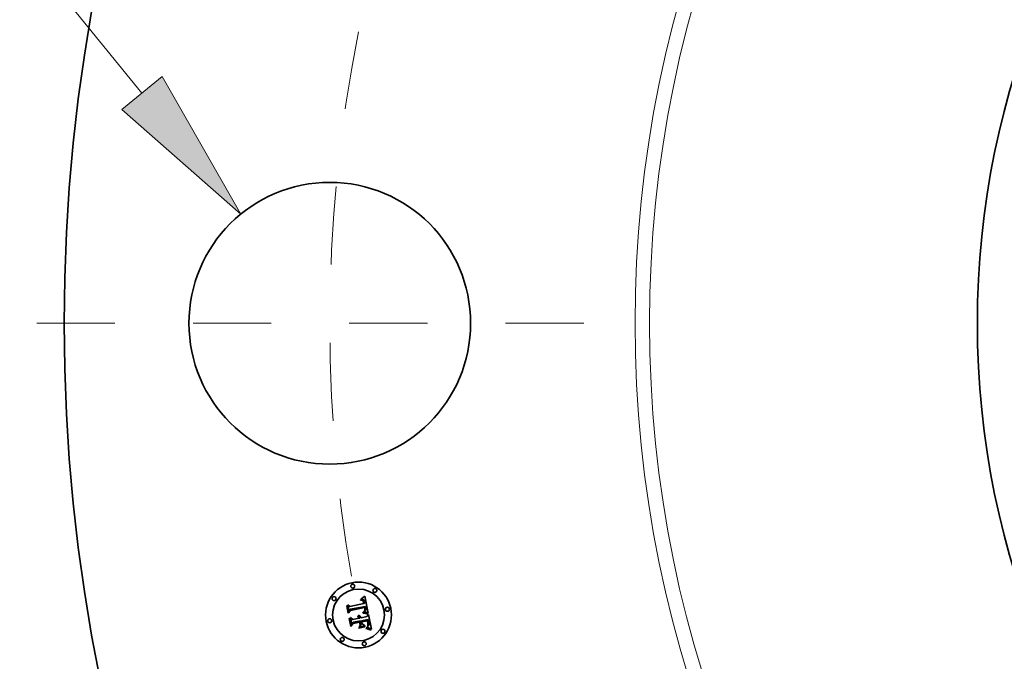
# Model space of a CAD drawing. Extents: x 0 to 10.8, y 0 to 8.3.
# Drawn here: x 1.2 to 2.4, y 5.4 to 6.2 of the extents above; entities that cross this region are included whole.
import ezdxf
from ezdxf.enums import TextEntityAlignment as Align

# ---------------------------------------------------------------- set-up
doc = ezdxf.new("R2010")
doc.units = 0
doc.header["$MEASUREMENT"] = 0
doc.linetypes.add('DASHDOT', pattern=[18.5, 12, -3, 0.5, -3])
doc.layers.get('0').update_dxf_attribs({"lineweight": 13})
doc.styles.get("Standard").update_dxf_attribs({"font": 'isocp.shx'})

# ---------------------------------------------------------------- blocks, each defined once
blk = doc.blocks.new('BLOCK9')
at = {"color": 7, "lineweight": 13, "ltscale": 0.03937}
for p, q in [((-13.5899, 2.8658), (-14.8585, 2.8658)), ((-12.6645, 1.7323), (-13.5899, 2.8658))]:
    blk.add_line(p, q, dxfattribs=at)
blk.add_lwpolyline([(-12.8163, 1.6083), (-11.9204, 0.8211), (-12.5126, 1.8564)], close=True, dxfattribs=at)
blk.add_solid([(-12.8163, 1.6083), (-11.9204, 0.8211), (-12.8163, 1.6083), (-12.5126, 1.8564)], dxfattribs=at)
for s, height, p, p2 in [('%%c', 0.57897, (-18.3851, 2.5763), (-17.8061, 2.5763)), ('2.12', 0.57897, (-17.2179, 2.5763), (-15.7537, 2.5763)), ('"', 0.579, (-15.7537, 2.5763), (-15.3291, 2.5763))]:
    blk.add_text(s, height=height, dxfattribs=at).set_placement(p, p2, align=Align.FIT)
blk = doc.blocks.new('BLOCK11')
at = {"color": 7, "linetype": 'DASHDOT', "lineweight": 13, "ltscale": 0.03937}
blk.add_line((-13.456, 0), (-9.044, 0), dxfattribs=at)
blk.add_arc((0, 0), 11.25, 168.76494, 191.23506, dxfattribs=at)

msp = doc.modelspace()

# ---------------------------------------------------------------- linework, layer by layer
at = {"color": 7, "lineweight": 35, "ltscale": 1.04974e-05}
msp.add_line((1.6098, 5.4453), (1.6102, 5.4454), dxfattribs=at)
at = {"color": 7, "lineweight": 35, "ltscale": 1.19531e-05}
msp.add_line((1.6099, 5.4449), (1.6098, 5.4453), dxfattribs=at)
at = {"color": 7, "lineweight": 35, "ltscale": 9.14143e-06}
msp.add_line((1.6102, 5.4449), (1.6099, 5.4449), dxfattribs=at)
at = {"color": 7, "lineweight": 35, "ltscale": 1.61517e-05}
msp.add_line((1.6102, 5.4464), (1.6106, 5.4468), dxfattribs=at)
at = {"color": 7, "lineweight": 35, "ltscale": 1.11838e-05}
msp.add_line((1.6106, 5.4464), (1.6102, 5.4464), dxfattribs=at)
at = {"color": 7, "lineweight": 35, "ltscale": 9.8992e-06}
msp.add_line((1.6102, 5.4454), (1.6106, 5.4454), dxfattribs=at)
at = {"color": 7, "lineweight": 35, "ltscale": 8.61712e-06}
msp.add_line((1.6106, 5.4449), (1.6102, 5.4449), dxfattribs=at)
at = {"color": 7, "lineweight": 35, "ltscale": 1.39979e-05}
msp.add_line((1.6106, 5.4468), (1.6111, 5.4471), dxfattribs=at)
at = {"color": 7, "lineweight": 35, "ltscale": 1.05681e-05}
msp.add_line((1.611, 5.4465), (1.6106, 5.4464), dxfattribs=at)
at = {"color": 7, "lineweight": 35, "ltscale": 9.31833e-06}
msp.add_line((1.6106, 5.4454), (1.611, 5.4454), dxfattribs=at)
at = {"color": 7, "lineweight": 35, "ltscale": 8.11167e-06}
msp.add_line((1.6109, 5.4449), (1.6106, 5.4449), dxfattribs=at)
at = {"color": 7, "lineweight": 35, "ltscale": 7.63039e-06}
msp.add_line((1.6112, 5.4449), (1.6109, 5.4449), dxfattribs=at)
at = {"color": 7, "lineweight": 35, "ltscale": 9.97353e-06}
msp.add_line((1.6114, 5.4465), (1.611, 5.4465), dxfattribs=at)
at = {"color": 7, "lineweight": 35, "ltscale": 8.76615e-06}
msp.add_line((1.611, 5.4454), (1.6113, 5.4454), dxfattribs=at)
at = {"color": 7, "lineweight": 35, "ltscale": 1.44229e-05}
msp.add_line((1.6111, 5.4471), (1.6116, 5.4474), dxfattribs=at)
at = {"color": 7, "lineweight": 35, "ltscale": 7.18115e-06}
msp.add_line((1.6115, 5.4449), (1.6112, 5.4449), dxfattribs=at)
at = {"color": 7, "lineweight": 35, "ltscale": 8.24323e-06}
msp.add_line((1.6113, 5.4454), (1.6116, 5.4453), dxfattribs=at)
at = {"color": 7, "lineweight": 35, "ltscale": 9.41971e-06}
msp.add_line((1.6118, 5.4464), (1.6114, 5.4465), dxfattribs=at)
at = {"color": 7, "lineweight": 35, "ltscale": 1.31283e-05}
msp.add_line((1.612, 5.4447), (1.6115, 5.4449), dxfattribs=at)
at = {"color": 7, "lineweight": 35, "ltscale": 1.48498e-05}
msp.add_line((1.6116, 5.4474), (1.6121, 5.4478), dxfattribs=at)
at = {"color": 7, "lineweight": 35, "ltscale": 7.75204e-06}
msp.add_line((1.6116, 5.4453), (1.6119, 5.4453), dxfattribs=at)
at = {"color": 7, "lineweight": 35, "ltscale": 8.8998e-06}
msp.add_line((1.6122, 5.4464), (1.6118, 5.4464), dxfattribs=at)
at = {"color": 7, "lineweight": 35, "ltscale": 7.30443e-06}
msp.add_line((1.6119, 5.4453), (1.6122, 5.4452), dxfattribs=at)
at = {"color": 7, "lineweight": 35, "ltscale": 1.17929e-05}
msp.add_line((1.6124, 5.4446), (1.612, 5.4447), dxfattribs=at)
at = {"color": 7, "lineweight": 35, "ltscale": 1.52848e-05}
msp.add_line((1.6121, 5.4478), (1.6126, 5.4481), dxfattribs=at)
at = {"color": 7, "lineweight": 35, "ltscale": 8.42516e-06}
msp.add_line((1.6125, 5.4463), (1.6122, 5.4464), dxfattribs=at)
at = {"color": 7, "lineweight": 35, "ltscale": 6.91629e-06}
msp.add_line((1.6122, 5.4452), (1.6125, 5.4451), dxfattribs=at)
at = {"color": 7, "lineweight": 35, "ltscale": 1.10739e-05}
msp.add_line((1.6128, 5.4443), (1.6124, 5.4446), dxfattribs=at)
at = {"color": 7, "lineweight": 35, "ltscale": 8.01698e-06}
msp.add_line((1.6128, 5.4463), (1.6125, 5.4463), dxfattribs=at)
at = {"color": 7, "lineweight": 35, "ltscale": 6.57704e-06}
msp.add_line((1.6125, 5.4451), (1.6127, 5.445), dxfattribs=at)
at = {"color": 7, "lineweight": 35, "ltscale": 1.57252e-05}
msp.add_line((1.6126, 5.4481), (1.6131, 5.4485), dxfattribs=at)
at = {"color": 7, "lineweight": 35, "ltscale": 1.25942e-05}
msp.add_line((1.6127, 5.445), (1.6131, 5.4447), dxfattribs=at)
at = {"color": 7, "lineweight": 35, "ltscale": 7.65894e-06}
msp.add_line((1.6131, 5.4462), (1.6128, 5.4463), dxfattribs=at)
at = {"color": 7, "lineweight": 35, "ltscale": 1.18029e-05}
msp.add_line((1.6131, 5.4439), (1.6128, 5.4443), dxfattribs=at)
at = {"color": 7, "lineweight": 35, "ltscale": 1.61764e-05}
msp.add_line((1.6131, 5.4485), (1.6136, 5.4488), dxfattribs=at)
at = {"color": 7, "lineweight": 35, "ltscale": 7.38604e-06}
msp.add_line((1.6134, 5.446), (1.6131, 5.4462), dxfattribs=at)
at = {"color": 7, "lineweight": 35, "ltscale": 6.51554e-06}
msp.add_line((1.6131, 5.4447), (1.6133, 5.4445), dxfattribs=at)
at = {"color": 7, "lineweight": 35, "ltscale": 6.38446e-06}
msp.add_line((1.6132, 5.4437), (1.6131, 5.4439), dxfattribs=at)
at = {"color": 7, "lineweight": 35, "ltscale": 6.78043e-06}
msp.add_line((1.6134, 5.4435), (1.6132, 5.4437), dxfattribs=at)
at = {"color": 7, "lineweight": 35, "ltscale": 6.82099e-06}
msp.add_line((1.6133, 5.4445), (1.6135, 5.4443), dxfattribs=at)
at = {"color": 7, "lineweight": 35, "ltscale": 7.19083e-06}
msp.add_line((1.6136, 5.4459), (1.6134, 5.446), dxfattribs=at)
at = {"color": 7, "lineweight": 35, "ltscale": 7.20395e-06}
msp.add_line((1.6135, 5.4432), (1.6134, 5.4435), dxfattribs=at)
at = {"color": 7, "lineweight": 35, "ltscale": 7.1709e-06}
msp.add_line((1.6135, 5.4443), (1.6136, 5.444), dxfattribs=at)
at = {"color": 7, "lineweight": 35, "ltscale": 1.66262e-05}
msp.add_line((1.6136, 5.4488), (1.6142, 5.4492), dxfattribs=at)
at = {"color": 7, "lineweight": 35, "ltscale": 7.21485e-06}
msp.add_line((1.6138, 5.4457), (1.6136, 5.4459), dxfattribs=at)
at = {"color": 7, "lineweight": 35, "ltscale": 7.58236e-06}
msp.add_line((1.6136, 5.444), (1.6138, 5.4438), dxfattribs=at)
at = {"color": 7, "lineweight": 35, "ltscale": 7.46156e-06}
msp.add_line((1.614, 5.4455), (1.6138, 5.4457), dxfattribs=at)
at = {"color": 7, "lineweight": 35, "ltscale": 8.04483e-06}
msp.add_line((1.6138, 5.4438), (1.6139, 5.4435), dxfattribs=at)
at = {"color": 7, "lineweight": 35, "ltscale": 8.53771e-06}
msp.add_line((1.6139, 5.4435), (1.614, 5.4432), dxfattribs=at)
at = {"color": 7, "lineweight": 35, "ltscale": 7.79042e-06}
msp.add_line((1.6142, 5.4452), (1.614, 5.4455), dxfattribs=at)
at = {"color": 7, "lineweight": 35, "ltscale": 1.70774e-05}
msp.add_line((1.6142, 5.4492), (1.6147, 5.4497), dxfattribs=at)
at = {"color": 7, "lineweight": 35, "ltscale": 8.17962e-06}
msp.add_line((1.6144, 5.445), (1.6142, 5.4452), dxfattribs=at)
at = {"color": 7, "lineweight": 35, "ltscale": 8.63668e-06}
msp.add_line((1.6146, 5.4447), (1.6144, 5.445), dxfattribs=at)
at = {"color": 7, "lineweight": 35, "ltscale": 9.14107e-06}
msp.add_line((1.6147, 5.4443), (1.6146, 5.4447), dxfattribs=at)
at = {"color": 7, "lineweight": 35, "ltscale": 1.75296e-05}
msp.add_line((1.6147, 5.4497), (1.6153, 5.4501), dxfattribs=at)
at = {"color": 7, "lineweight": 35, "ltscale": 9.69803e-06}
msp.add_line((1.6149, 5.444), (1.6147, 5.4443), dxfattribs=at)
at = {"color": 7, "lineweight": 35, "ltscale": 1.02717e-05}
msp.add_line((1.615, 5.4436), (1.6149, 5.444), dxfattribs=at)
at = {"color": 7, "lineweight": 35, "ltscale": 1.08932e-05}
msp.add_line((1.6151, 5.4432), (1.615, 5.4436), dxfattribs=at)
at = {"color": 7, "lineweight": 35, "ltscale": 0.000550717}
msp.add_line((1.6153, 5.4501), (1.6197, 5.4285), dxfattribs=at)
at = {"color": 7, "lineweight": 35, "ltscale": 1.63069e-05}
msp.add_line((1.5923, 5.4377), (1.5927, 5.4382), dxfattribs=at)
at = {"color": 7, "lineweight": 35, "ltscale": 0.000234893}
msp.add_line((1.5941, 5.4285), (1.5923, 5.4377), dxfattribs=at)
at = {"color": 7, "lineweight": 35, "ltscale": 0.000220186}
msp.add_line((1.5927, 5.4382), (1.5944, 5.4296), dxfattribs=at)
at = {"color": 7, "lineweight": 35, "ltscale": 0.000210069}
msp.add_line((1.5952, 5.431), (1.5936, 5.4392), dxfattribs=at)
at = {"color": 7, "lineweight": 35, "ltscale": 8.38674e-05}
msp.add_line((1.5936, 5.4392), (1.5962, 5.4371), dxfattribs=at)
at = {"color": 7, "lineweight": 35, "ltscale": 0.000113183}
msp.add_line((1.597, 5.432), (1.5941, 5.4285), dxfattribs=at)
at = {"color": 7, "lineweight": 35, "ltscale": 9.34935e-05}
msp.add_line((1.5944, 5.4296), (1.5967, 5.4325), dxfattribs=at)
at = {"color": 7, "lineweight": 35, "ltscale": 7.38416e-05}
msp.add_line((1.5967, 5.4335), (1.5952, 5.431), dxfattribs=at)
at = {"color": 7, "lineweight": 35, "ltscale": 0.000457374}
msp.add_line((1.5962, 5.4371), (1.6141, 5.4407), dxfattribs=at)
at = {"color": 7, "lineweight": 35, "ltscale": 0.00049832}
msp.add_line((1.6163, 5.4371), (1.5967, 5.4335), dxfattribs=at)
at = {"color": 7, "lineweight": 35, "ltscale": 0.000478986}
msp.add_line((1.5967, 5.4325), (1.6155, 5.4363), dxfattribs=at)
at = {"color": 7, "lineweight": 35, "ltscale": 0.000462245}
msp.add_line((1.6151, 5.4356), (1.597, 5.432), dxfattribs=at)
at = {"color": 7, "lineweight": 35, "ltscale": 7.66658e-06}
msp.add_line((1.6136, 5.4429), (1.6135, 5.4432), dxfattribs=at)
at = {"color": 7, "lineweight": 35, "ltscale": 8.15591e-06}
msp.add_line((1.6137, 5.4426), (1.6136, 5.4429), dxfattribs=at)
at = {"color": 7, "lineweight": 35, "ltscale": 8.66864e-06}
msp.add_line((1.6138, 5.4423), (1.6137, 5.4426), dxfattribs=at)
at = {"color": 7, "lineweight": 35, "ltscale": 9.19474e-06}
msp.add_line((1.6139, 5.4419), (1.6138, 5.4423), dxfattribs=at)
at = {"color": 7, "lineweight": 35, "ltscale": 3.26369e-05}
msp.add_line((1.6141, 5.4407), (1.6139, 5.4419), dxfattribs=at)
at = {"color": 7, "lineweight": 35, "ltscale": 9.05716e-06}
msp.add_line((1.614, 5.4432), (1.6142, 5.4428), dxfattribs=at)
at = {"color": 7, "lineweight": 35, "ltscale": 9.61511e-06}
msp.add_line((1.6142, 5.4428), (1.6143, 5.4424), dxfattribs=at)
at = {"color": 7, "lineweight": 35, "ltscale": 1.0183e-05}
msp.add_line((1.6143, 5.4424), (1.6143, 5.442), dxfattribs=at)
at = {"color": 7, "lineweight": 35, "ltscale": 2.75821e-05}
msp.add_line((1.6143, 5.442), (1.6145, 5.441), dxfattribs=at)
at = {"color": 7, "lineweight": 35, "ltscale": 9.98219e-06}
msp.add_line((1.6143, 5.4306), (1.6147, 5.4308), dxfattribs=at)
at = {"color": 7, "lineweight": 35, "ltscale": 2.30833e-05}
msp.add_line((1.6145, 5.441), (1.6155, 5.4409), dxfattribs=at)
at = {"color": 7, "lineweight": 35, "ltscale": 9.4421e-06}
msp.add_line((1.6147, 5.4308), (1.615, 5.431), dxfattribs=at)
at = {"color": 7, "lineweight": 35, "ltscale": 8.41854e-06}
msp.add_line((1.615, 5.4314), (1.6152, 5.4317), dxfattribs=at)
at = {"color": 7, "lineweight": 35, "ltscale": 4.6047e-06}
msp.add_line((1.6152, 5.4315), (1.615, 5.4314), dxfattribs=at)
at = {"color": 7, "lineweight": 35, "ltscale": 8.92601e-06}
msp.add_line((1.615, 5.431), (1.6153, 5.4312), dxfattribs=at)
at = {"color": 7, "lineweight": 35, "ltscale": 1.15285e-05}
msp.add_line((1.6152, 5.4427), (1.6151, 5.4432), dxfattribs=at)
at = {"color": 7, "lineweight": 35, "ltscale": 6.78573e-06}
msp.add_line((1.6152, 5.4353), (1.6151, 5.4356), dxfattribs=at)
at = {"color": 7, "lineweight": 35, "ltscale": 8.54956e-06}
msp.add_line((1.6153, 5.4424), (1.6152, 5.4427), dxfattribs=at)
at = {"color": 7, "lineweight": 35, "ltscale": 6.60211e-06}
msp.add_line((1.6152, 5.4351), (1.6152, 5.4353), dxfattribs=at)
at = {"color": 7, "lineweight": 35, "ltscale": 6.42726e-06}
msp.add_line((1.6153, 5.4348), (1.6152, 5.4351), dxfattribs=at)
at = {"color": 7, "lineweight": 35, "ltscale": 8.40354e-06}
msp.add_line((1.6152, 5.4317), (1.6153, 5.4321), dxfattribs=at)
at = {"color": 7, "lineweight": 35, "ltscale": 8.72673e-06}
msp.add_line((1.6154, 5.4318), (1.6152, 5.4315), dxfattribs=at)
at = {"color": 7, "lineweight": 35, "ltscale": 8.74004e-06}
msp.add_line((1.6153, 5.442), (1.6153, 5.4424), dxfattribs=at)
at = {"color": 7, "lineweight": 35, "ltscale": 8.93585e-06}
msp.add_line((1.6154, 5.4417), (1.6153, 5.442), dxfattribs=at)
at = {"color": 7, "lineweight": 35, "ltscale": 9.34857e-06}
msp.add_line((1.6154, 5.4345), (1.6153, 5.4348), dxfattribs=at)
at = {"color": 7, "lineweight": 35, "ltscale": 8.46346e-06}
msp.add_line((1.6153, 5.4324), (1.6154, 5.4327), dxfattribs=at)
at = {"color": 7, "lineweight": 35, "ltscale": 8.41475e-06}
msp.add_line((1.6153, 5.4321), (1.6153, 5.4324), dxfattribs=at)
at = {"color": 7, "lineweight": 35, "ltscale": 8.42526e-06}
msp.add_line((1.6153, 5.4312), (1.6156, 5.4314), dxfattribs=at)
at = {"color": 7, "lineweight": 35, "ltscale": 9.13612e-06}
msp.add_line((1.6154, 5.4413), (1.6154, 5.4417), dxfattribs=at)
at = {"color": 7, "lineweight": 35, "ltscale": 9.33512e-06}
msp.add_line((1.6155, 5.4409), (1.6154, 5.4413), dxfattribs=at)
at = {"color": 7, "lineweight": 35, "ltscale": 9.14269e-06}
msp.add_line((1.6154, 5.4341), (1.6154, 5.4345), dxfattribs=at)
at = {"color": 7, "lineweight": 35, "ltscale": 8.94156e-06}
msp.add_line((1.6154, 5.4338), (1.6154, 5.4341), dxfattribs=at)
at = {"color": 7, "lineweight": 35, "ltscale": 8.77997e-06}
msp.add_line((1.6154, 5.4334), (1.6154, 5.4338), dxfattribs=at)
at = {"color": 7, "lineweight": 35, "ltscale": 8.64774e-06}
msp.add_line((1.6154, 5.4331), (1.6154, 5.4334), dxfattribs=at)
at = {"color": 7, "lineweight": 35, "ltscale": 8.5355e-06}
msp.add_line((1.6154, 5.4327), (1.6154, 5.4331), dxfattribs=at)
at = {"color": 7, "lineweight": 35, "ltscale": 8.23284e-06}
msp.add_line((1.6156, 5.432), (1.6154, 5.4318), dxfattribs=at)
at = {"color": 7, "lineweight": 35, "ltscale": 2.48285e-05}
msp.add_line((1.6155, 5.4363), (1.6157, 5.4353), dxfattribs=at)
at = {"color": 7, "lineweight": 35, "ltscale": 7.93301e-06}
msp.add_line((1.6158, 5.4323), (1.6156, 5.432), dxfattribs=at)
at = {"color": 7, "lineweight": 35, "ltscale": 7.96668e-06}
msp.add_line((1.6156, 5.4314), (1.6158, 5.4316), dxfattribs=at)
at = {"color": 7, "lineweight": 35, "ltscale": 8.65759e-06}
msp.add_line((1.6157, 5.4353), (1.6158, 5.435), dxfattribs=at)
at = {"color": 7, "lineweight": 35, "ltscale": 8.14359e-06}
msp.add_line((1.6158, 5.435), (1.6158, 5.4346), dxfattribs=at)
at = {"color": 7, "lineweight": 35, "ltscale": 7.62649e-06}
msp.add_line((1.6158, 5.4346), (1.6159, 5.4343), dxfattribs=at)
at = {"color": 7, "lineweight": 35, "ltscale": 7.84921e-06}
msp.add_line((1.6159, 5.4326), (1.6158, 5.4323), dxfattribs=at)
at = {"color": 7, "lineweight": 35, "ltscale": 7.52885e-06}
msp.add_line((1.6158, 5.4316), (1.616, 5.4318), dxfattribs=at)
at = {"color": 7, "lineweight": 35, "ltscale": 7.11278e-06}
msp.add_line((1.6159, 5.4343), (1.6159, 5.4341), dxfattribs=at)
at = {"color": 7, "lineweight": 35, "ltscale": 6.61678e-06}
msp.add_line((1.6159, 5.4341), (1.6159, 5.4338), dxfattribs=at)
at = {"color": 7, "lineweight": 35, "ltscale": 1.17276e-05}
msp.add_line((1.6159, 5.4338), (1.616, 5.4333), dxfattribs=at)
at = {"color": 7, "lineweight": 35, "ltscale": 8.15848e-06}
msp.add_line((1.616, 5.4329), (1.6159, 5.4326), dxfattribs=at)
at = {"color": 7, "lineweight": 35, "ltscale": 9.79388e-06}
msp.add_line((1.616, 5.4333), (1.616, 5.4329), dxfattribs=at)
at = {"color": 7, "lineweight": 35, "ltscale": 7.14064e-06}
msp.add_line((1.616, 5.4318), (1.6162, 5.432), dxfattribs=at)
at = {"color": 7, "lineweight": 35, "ltscale": 6.78667e-06}
msp.add_line((1.6162, 5.432), (1.6164, 5.4322), dxfattribs=at)
at = {"color": 7, "lineweight": 35, "ltscale": 8.30127e-06}
msp.add_line((1.6164, 5.4368), (1.6163, 5.4371), dxfattribs=at)
at = {"color": 7, "lineweight": 35, "ltscale": 8.29085e-06}
msp.add_line((1.6165, 5.4365), (1.6164, 5.4368), dxfattribs=at)
at = {"color": 7, "lineweight": 35, "ltscale": 6.49419e-06}
msp.add_line((1.6164, 5.4322), (1.6165, 5.4324), dxfattribs=at)
at = {"color": 7, "lineweight": 35, "ltscale": 8.28272e-06}
msp.add_line((1.6166, 5.4362), (1.6165, 5.4365), dxfattribs=at)
at = {"color": 7, "lineweight": 35, "ltscale": 6.44775e-06}
msp.add_line((1.6165, 5.4324), (1.6166, 5.4327), dxfattribs=at)
at = {"color": 7, "lineweight": 35, "ltscale": 8.27776e-06}
msp.add_line((1.6167, 5.4359), (1.6166, 5.4362), dxfattribs=at)
at = {"color": 7, "lineweight": 35, "ltscale": 6.65495e-06}
msp.add_line((1.6166, 5.4327), (1.6167, 5.4329), dxfattribs=at)
at = {"color": 7, "lineweight": 35, "ltscale": 8.2751e-06}
msp.add_line((1.6167, 5.4355), (1.6167, 5.4359), dxfattribs=at)
at = {"color": 7, "lineweight": 35, "ltscale": 9.85149e-06}
msp.add_line((1.6168, 5.4351), (1.6167, 5.4355), dxfattribs=at)
at = {"color": 7, "lineweight": 35, "ltscale": 6.9168e-06}
msp.add_line((1.6167, 5.4329), (1.6168, 5.4332), dxfattribs=at)
at = {"color": 7, "lineweight": 35, "ltscale": 9.35304e-06}
msp.add_line((1.6168, 5.4348), (1.6168, 5.4351), dxfattribs=at)
at = {"color": 7, "lineweight": 35, "ltscale": 8.87397e-06}
msp.add_line((1.6169, 5.4344), (1.6168, 5.4348), dxfattribs=at)
at = {"color": 7, "lineweight": 35, "ltscale": 7.58825e-06}
msp.add_line((1.6168, 5.4335), (1.6169, 5.4338), dxfattribs=at)
at = {"color": 7, "lineweight": 35, "ltscale": 7.23216e-06}
msp.add_line((1.6168, 5.4332), (1.6168, 5.4335), dxfattribs=at)
at = {"color": 7, "lineweight": 35, "ltscale": 8.41376e-06}
msp.add_line((1.6169, 5.4341), (1.6169, 5.4344), dxfattribs=at)
at = {"color": 7, "lineweight": 35, "ltscale": 7.98835e-06}
msp.add_line((1.6169, 5.4338), (1.6169, 5.4341), dxfattribs=at)
at = {"color": 7, "lineweight": 35, "ltscale": 1.69124e-05}
msp.add_line((1.5955, 5.4216), (1.5959, 5.4222), dxfattribs=at)
at = {"color": 7, "lineweight": 35, "ltscale": 0.000266156}
msp.add_line((1.5976, 5.4112), (1.5955, 5.4216), dxfattribs=at)
at = {"color": 7, "lineweight": 35, "ltscale": 0.000251902}
msp.add_line((1.5959, 5.4222), (1.5979, 5.4123), dxfattribs=at)
at = {"color": 7, "lineweight": 35, "ltscale": 0.0002257}
msp.add_line((1.5988, 5.414), (1.5971, 5.4228), dxfattribs=at)
at = {"color": 7, "lineweight": 35, "ltscale": 9.58343e-05}
msp.add_line((1.5971, 5.4228), (1.6, 5.4203), dxfattribs=at)
at = {"color": 7, "lineweight": 35, "ltscale": 0.000197663}
msp.add_line((1.6, 5.4203), (1.6078, 5.4219), dxfattribs=at)
at = {"color": 7, "lineweight": 35, "ltscale": 0.00023168}
msp.add_line((1.6098, 5.4185), (1.6007, 5.4167), dxfattribs=at)
at = {"color": 7, "lineweight": 35, "ltscale": 1.30167e-05}
msp.add_line((1.6062, 5.4241), (1.6065, 5.4245), dxfattribs=at)
at = {"color": 7, "lineweight": 35, "ltscale": 7.42414e-06}
msp.add_line((1.6065, 5.4239), (1.6062, 5.4241), dxfattribs=at)
at = {"color": 7, "lineweight": 35, "ltscale": 7.84831e-06}
msp.add_line((1.6065, 5.4245), (1.6068, 5.4244), dxfattribs=at)
at = {"color": 7, "lineweight": 35, "ltscale": 7.1974e-06}
msp.add_line((1.6067, 5.4238), (1.6065, 5.4239), dxfattribs=at)
at = {"color": 7, "lineweight": 35, "ltscale": 7.01874e-06}
msp.add_line((1.6069, 5.4236), (1.6067, 5.4238), dxfattribs=at)
at = {"color": 7, "lineweight": 35, "ltscale": 7.70501e-06}
msp.add_line((1.6068, 5.4244), (1.607, 5.4242), dxfattribs=at)
at = {"color": 7, "lineweight": 35, "ltscale": 6.88507e-06}
msp.add_line((1.6071, 5.4234), (1.6069, 5.4236), dxfattribs=at)
at = {"color": 7, "lineweight": 35, "ltscale": 7.61164e-06}
msp.add_line((1.607, 5.4242), (1.6073, 5.424), dxfattribs=at)
at = {"color": 7, "lineweight": 35, "ltscale": 8.03033e-06}
msp.add_line((1.6071, 5.4253), (1.6073, 5.4255), dxfattribs=at)
at = {"color": 7, "lineweight": 35, "ltscale": 9.19346e-06}
msp.add_line((1.6074, 5.4251), (1.6071, 5.4253), dxfattribs=at)
at = {"color": 7, "lineweight": 35, "ltscale": 6.78056e-06}
msp.add_line((1.6072, 5.4231), (1.6071, 5.4234), dxfattribs=at)
at = {"color": 7, "lineweight": 35, "ltscale": 6.73323e-06}
msp.add_line((1.6074, 5.4229), (1.6072, 5.4231), dxfattribs=at)
at = {"color": 7, "lineweight": 35, "ltscale": 1.23165e-05}
msp.add_line((1.6073, 5.4255), (1.6078, 5.4254), dxfattribs=at)
at = {"color": 7, "lineweight": 35, "ltscale": 7.59359e-06}
msp.add_line((1.6073, 5.424), (1.6075, 5.4237), dxfattribs=at)
at = {"color": 7, "lineweight": 35, "ltscale": 8.879e-06}
msp.add_line((1.6077, 5.4249), (1.6074, 5.4251), dxfattribs=at)
at = {"color": 7, "lineweight": 35, "ltscale": 6.73483e-06}
msp.add_line((1.6075, 5.4227), (1.6074, 5.4229), dxfattribs=at)
at = {"color": 7, "lineweight": 35, "ltscale": 7.62323e-06}
msp.add_line((1.6075, 5.4237), (1.6076, 5.4235), dxfattribs=at)
at = {"color": 7, "lineweight": 35, "ltscale": 6.77505e-06}
msp.add_line((1.6076, 5.4224), (1.6075, 5.4227), dxfattribs=at)
at = {"color": 7, "lineweight": 35, "ltscale": 7.71829e-06}
msp.add_line((1.6076, 5.4235), (1.6078, 5.4232), dxfattribs=at)
at = {"color": 7, "lineweight": 35, "ltscale": 6.86131e-06}
msp.add_line((1.6077, 5.4222), (1.6076, 5.4224), dxfattribs=at)
at = {"color": 7, "lineweight": 35, "ltscale": 8.60678e-06}
msp.add_line((1.6079, 5.4247), (1.6077, 5.4249), dxfattribs=at)
at = {"color": 7, "lineweight": 35, "ltscale": 6.9985e-06}
msp.add_line((1.6078, 5.4219), (1.6077, 5.4222), dxfattribs=at)
at = {"color": 7, "lineweight": 35, "ltscale": 1.17533e-05}
msp.add_line((1.6078, 5.4254), (1.6083, 5.4253), dxfattribs=at)
at = {"color": 7, "lineweight": 35, "ltscale": 7.8792e-06}
msp.add_line((1.6078, 5.4232), (1.6079, 5.4229), dxfattribs=at)
at = {"color": 7, "lineweight": 35, "ltscale": 8.38889e-06}
msp.add_line((1.6082, 5.4245), (1.6079, 5.4247), dxfattribs=at)
at = {"color": 7, "lineweight": 35, "ltscale": 8.08998e-06}
msp.add_line((1.6079, 5.4229), (1.6081, 5.4226), dxfattribs=at)
at = {"color": 7, "lineweight": 35, "ltscale": 8.34742e-06}
msp.add_line((1.6081, 5.4226), (1.6082, 5.4223), dxfattribs=at)
at = {"color": 7, "lineweight": 35, "ltscale": 8.23549e-06}
msp.add_line((1.6084, 5.4242), (1.6082, 5.4245), dxfattribs=at)
at = {"color": 7, "lineweight": 35, "ltscale": 8.65584e-06}
msp.add_line((1.6082, 5.4223), (1.6082, 5.422), dxfattribs=at)
at = {"color": 7, "lineweight": 35, "ltscale": 2.16049e-05}
msp.add_line((1.6082, 5.422), (1.6091, 5.4222), dxfattribs=at)
at = {"color": 7, "lineweight": 35, "ltscale": 1.13682e-05}
msp.add_line((1.6083, 5.4253), (1.6087, 5.4251), dxfattribs=at)
at = {"color": 7, "lineweight": 35, "ltscale": 8.14923e-06}
msp.add_line((1.6085, 5.4239), (1.6084, 5.4242), dxfattribs=at)
at = {"color": 7, "lineweight": 35, "ltscale": 8.12134e-06}
msp.add_line((1.6087, 5.4236), (1.6085, 5.4239), dxfattribs=at)
at = {"color": 7, "lineweight": 35, "ltscale": 1.11587e-05}
msp.add_line((1.6087, 5.4251), (1.6091, 5.4249), dxfattribs=at)
at = {"color": 7, "lineweight": 35, "ltscale": 8.16418e-06}
msp.add_line((1.6088, 5.4233), (1.6087, 5.4236), dxfattribs=at)
at = {"color": 7, "lineweight": 35, "ltscale": 8.27097e-06}
msp.add_line((1.6089, 5.423), (1.6088, 5.4233), dxfattribs=at)
at = {"color": 7, "lineweight": 35, "ltscale": 8.44778e-06}
msp.add_line((1.609, 5.4227), (1.6089, 5.423), dxfattribs=at)
at = {"color": 7, "lineweight": 35, "ltscale": 6.95665e-06}
msp.add_line((1.6091, 5.4224), (1.609, 5.4227), dxfattribs=at)
at = {"color": 7, "lineweight": 35, "ltscale": 1.11378e-05}
msp.add_line((1.6091, 5.4249), (1.6094, 5.4246), dxfattribs=at)
at = {"color": 7, "lineweight": 35, "ltscale": 6.86547e-06}
msp.add_line((1.6091, 5.4222), (1.6091, 5.4224), dxfattribs=at)
at = {"color": 7, "lineweight": 35, "ltscale": 1.13053e-05}
msp.add_line((1.6094, 5.4246), (1.6097, 5.4242), dxfattribs=at)
at = {"color": 7, "lineweight": 35, "ltscale": 1.16687e-05}
msp.add_line((1.6097, 5.4242), (1.61, 5.4239), dxfattribs=at)
at = {"color": 7, "lineweight": 35, "ltscale": 0.000105264}
msp.add_line((1.6106, 5.4144), (1.6098, 5.4185), dxfattribs=at)
at = {"color": 7, "lineweight": 35, "ltscale": 1.22006e-05}
msp.add_line((1.61, 5.4239), (1.6102, 5.4234), dxfattribs=at)
at = {"color": 7, "lineweight": 35, "ltscale": 1.28655e-05}
msp.add_line((1.6102, 5.4234), (1.6104, 5.423), dxfattribs=at)
at = {"color": 7, "lineweight": 35, "ltscale": 1.36717e-05}
msp.add_line((1.6104, 5.423), (1.6106, 5.4225), dxfattribs=at)
at = {"color": 7, "lineweight": 35, "ltscale": 0.000193985}
msp.add_line((1.6106, 5.4225), (1.6182, 5.424), dxfattribs=at)
at = {"color": 7, "lineweight": 35, "ltscale": 0.000215131}
msp.add_line((1.6198, 5.4205), (1.6113, 5.4188), dxfattribs=at)
at = {"color": 7, "lineweight": 35, "ltscale": 2.80436e-05}
msp.add_line((1.6113, 5.4188), (1.6115, 5.4177), dxfattribs=at)
at = {"color": 7, "lineweight": 35, "ltscale": 0.000189848}
msp.add_line((1.6115, 5.4177), (1.619, 5.4192), dxfattribs=at)
at = {"color": 7, "lineweight": 35, "ltscale": 0.000177435}
msp.add_line((1.6186, 5.4187), (1.6116, 5.4173), dxfattribs=at)
at = {"color": 7, "lineweight": 35, "ltscale": 1.26489e-05}
msp.add_line((1.613, 5.4287), (1.6131, 5.4292), dxfattribs=at)
at = {"color": 7, "lineweight": 35, "ltscale": 1.95021e-05}
msp.add_line((1.6138, 5.4286), (1.613, 5.4287), dxfattribs=at)
at = {"color": 7, "lineweight": 35, "ltscale": 2.40154e-05}
msp.add_line((1.6131, 5.4292), (1.6141, 5.4291), dxfattribs=at)
at = {"color": 7, "lineweight": 35, "ltscale": 9.75038e-06}
msp.add_line((1.6137, 5.4301), (1.614, 5.4304), dxfattribs=at)
at = {"color": 7, "lineweight": 35, "ltscale": 9.11873e-06}
msp.add_line((1.6141, 5.43), (1.6137, 5.4301), dxfattribs=at)
at = {"color": 7, "lineweight": 35, "ltscale": 1.84875e-05}
msp.add_line((1.6145, 5.4285), (1.6138, 5.4286), dxfattribs=at)
at = {"color": 7, "lineweight": 35, "ltscale": 1.05289e-05}
msp.add_line((1.614, 5.4304), (1.6143, 5.4306), dxfattribs=at)
at = {"color": 7, "lineweight": 35, "ltscale": 8.84604e-06}
msp.add_line((1.6145, 5.43), (1.6141, 5.43), dxfattribs=at)
at = {"color": 7, "lineweight": 35, "ltscale": 1.85594e-05}
msp.add_line((1.6141, 5.4291), (1.6148, 5.429), dxfattribs=at)
at = {"color": 7, "lineweight": 35, "ltscale": 8.58559e-06}
msp.add_line((1.6148, 5.4299), (1.6145, 5.43), dxfattribs=at)
at = {"color": 7, "lineweight": 35, "ltscale": 1.74767e-05}
msp.add_line((1.6152, 5.4283), (1.6145, 5.4285), dxfattribs=at)
at = {"color": 7, "lineweight": 35, "ltscale": 8.3254e-06}
msp.add_line((1.6151, 5.4299), (1.6148, 5.4299), dxfattribs=at)
at = {"color": 7, "lineweight": 35, "ltscale": 1.74685e-05}
msp.add_line((1.6148, 5.429), (1.6155, 5.4288), dxfattribs=at)
at = {"color": 7, "lineweight": 35, "ltscale": 8.06772e-06}
msp.add_line((1.6154, 5.4298), (1.6151, 5.4299), dxfattribs=at)
at = {"color": 7, "lineweight": 35, "ltscale": 1.64723e-05}
msp.add_line((1.6159, 5.4282), (1.6152, 5.4283), dxfattribs=at)
at = {"color": 7, "lineweight": 35, "ltscale": 7.81281e-06}
msp.add_line((1.6157, 5.4297), (1.6154, 5.4298), dxfattribs=at)
at = {"color": 7, "lineweight": 35, "ltscale": 1.63821e-05}
msp.add_line((1.6155, 5.4288), (1.6161, 5.4287), dxfattribs=at)
at = {"color": 7, "lineweight": 35, "ltscale": 7.55511e-06}
msp.add_line((1.616, 5.4297), (1.6157, 5.4297), dxfattribs=at)
at = {"color": 7, "lineweight": 35, "ltscale": 1.548e-05}
msp.add_line((1.6165, 5.428), (1.6159, 5.4282), dxfattribs=at)
at = {"color": 7, "lineweight": 35, "ltscale": 7.30936e-06}
msp.add_line((1.6163, 5.4296), (1.616, 5.4297), dxfattribs=at)
at = {"color": 7, "lineweight": 35, "ltscale": 1.53125e-05}
msp.add_line((1.6161, 5.4287), (1.6167, 5.4285), dxfattribs=at)
at = {"color": 7, "lineweight": 35, "ltscale": 7.06475e-06}
msp.add_line((1.6166, 5.4295), (1.6163, 5.4296), dxfattribs=at)
at = {"color": 7, "lineweight": 35, "ltscale": 1.44954e-05}
msp.add_line((1.617, 5.4279), (1.6165, 5.428), dxfattribs=at)
at = {"color": 7, "lineweight": 35, "ltscale": 6.82991e-06}
msp.add_line((1.6169, 5.4295), (1.6166, 5.4295), dxfattribs=at)
at = {"color": 7, "lineweight": 35, "ltscale": 1.42507e-05}
msp.add_line((1.6167, 5.4285), (1.6172, 5.4284), dxfattribs=at)
at = {"color": 7, "lineweight": 35, "ltscale": 6.79188e-05}
msp.add_line((1.6194, 5.4286), (1.6169, 5.4295), dxfattribs=at)
at = {"color": 7, "lineweight": 35, "ltscale": 1.35294e-05}
msp.add_line((1.6175, 5.4277), (1.617, 5.4279), dxfattribs=at)
at = {"color": 7, "lineweight": 35, "ltscale": 1.32115e-05}
msp.add_line((1.6172, 5.4284), (1.6177, 5.4282), dxfattribs=at)
at = {"color": 7, "lineweight": 35, "ltscale": 1.25676e-05}
msp.add_line((1.618, 5.4275), (1.6175, 5.4277), dxfattribs=at)
at = {"color": 7, "lineweight": 35, "ltscale": 1.21966e-05}
msp.add_line((1.6177, 5.4282), (1.6182, 5.428), dxfattribs=at)
at = {"color": 7, "lineweight": 35, "ltscale": 1.16342e-05}
msp.add_line((1.6184, 5.4273), (1.618, 5.4275), dxfattribs=at)
at = {"color": 7, "lineweight": 35, "ltscale": 1.12035e-05}
msp.add_line((1.6182, 5.428), (1.6186, 5.4279), dxfattribs=at)
at = {"color": 7, "lineweight": 35, "ltscale": 8.58373e-05}
msp.add_line((1.6182, 5.424), (1.6201, 5.4269), dxfattribs=at)
at = {"color": 7, "lineweight": 35, "ltscale": 1.07256e-05}
msp.add_line((1.6188, 5.4272), (1.6184, 5.4273), dxfattribs=at)
at = {"color": 7, "lineweight": 35, "ltscale": 1.02409e-05}
msp.add_line((1.6186, 5.4279), (1.619, 5.4277), dxfattribs=at)
at = {"color": 7, "lineweight": 35, "ltscale": 1.14159e-05}
msp.add_line((1.6187, 5.4182), (1.6186, 5.4187), dxfattribs=at)
at = {"color": 7, "lineweight": 35, "ltscale": 1.06275e-05}
msp.add_line((1.6188, 5.4178), (1.6187, 5.4182), dxfattribs=at)
at = {"color": 7, "lineweight": 35, "ltscale": 1.3166e-05}
msp.add_line((1.619, 5.4277), (1.6188, 5.4272), dxfattribs=at)
at = {"color": 7, "lineweight": 35, "ltscale": 1.3338e-05}
msp.add_line((1.619, 5.4192), (1.6191, 5.4187), dxfattribs=at)
at = {"color": 7, "lineweight": 35, "ltscale": 1.15558e-05}
msp.add_line((1.6191, 5.4187), (1.6192, 5.4183), dxfattribs=at)
at = {"color": 7, "lineweight": 35, "ltscale": 1.18448e-05}
msp.add_line((1.6192, 5.4183), (1.6193, 5.4178), dxfattribs=at)
at = {"color": 7, "lineweight": 35, "ltscale": 7.40561e-06}
msp.add_line((1.6197, 5.4285), (1.6194, 5.4286), dxfattribs=at)
at = {"color": 7, "lineweight": 35, "ltscale": 1.70147e-05}
msp.add_line((1.6199, 5.4199), (1.6198, 5.4205), dxfattribs=at)
at = {"color": 7, "lineweight": 35, "ltscale": 4.45891e-05}
msp.add_line((1.6202, 5.4181), (1.6199, 5.4199), dxfattribs=at)
at = {"color": 7, "lineweight": 35, "ltscale": 0.00047715}
msp.add_line((1.6201, 5.4269), (1.6238, 5.4081), dxfattribs=at)
at = {"color": 7, "lineweight": 35, "ltscale": 2.62053e-05}
msp.add_line((1.6204, 5.4171), (1.6202, 5.4181), dxfattribs=at)
at = {"color": 7, "lineweight": 35, "ltscale": 0.000128797}
msp.add_line((1.6009, 5.4152), (1.5976, 5.4112), dxfattribs=at)
at = {"color": 7, "lineweight": 35, "ltscale": 0.00010589}
msp.add_line((1.5979, 5.4123), (1.6006, 5.4156), dxfattribs=at)
at = {"color": 7, "lineweight": 35, "ltscale": 8.38612e-05}
msp.add_line((1.6007, 5.4167), (1.5988, 5.414), dxfattribs=at)
at = {"color": 7, "lineweight": 35, "ltscale": 0.000214672}
msp.add_line((1.6006, 5.4156), (1.609, 5.4172), dxfattribs=at)
at = {"color": 7, "lineweight": 35, "ltscale": 0.000196739}
msp.add_line((1.6086, 5.4167), (1.6009, 5.4152), dxfattribs=at)
at = {"color": 7, "lineweight": 35, "ltscale": 0.000198581}
for p, q in [((1.6154, 5.4109), (1.6076, 5.4093)), ((1.6078, 5.4098), (1.6156, 5.4114))]:
    msp.add_line(p, q, dxfattribs=at)
at = {"color": 7, "lineweight": 35, "ltscale": 1.38006e-05}
for p, q in [((1.6076, 5.4093), (1.6078, 5.4098)), ((1.6156, 5.4114), (1.6154, 5.4109))]:
    msp.add_line(p, q, dxfattribs=at)
at = {"color": 7, "lineweight": 35, "ltscale": 0.000108568}
msp.add_line((1.6082, 5.4108), (1.6106, 5.4144), dxfattribs=at)
at = {"color": 7, "lineweight": 35, "ltscale": 0.000192608}
msp.add_line((1.6158, 5.4123), (1.6082, 5.4108), dxfattribs=at)
at = {"color": 7, "lineweight": 35, "ltscale": 9.42353e-05}
msp.add_line((1.6093, 5.413), (1.6086, 5.4167), dxfattribs=at)
at = {"color": 7, "lineweight": 35, "ltscale": 9.23929e-05}
msp.add_line((1.609, 5.4172), (1.6097, 5.4136), dxfattribs=at)
at = {"color": 7, "lineweight": 35, "ltscale": 1.82141e-05}
msp.add_line((1.6097, 5.4136), (1.6093, 5.413), dxfattribs=at)
at = {"color": 7, "lineweight": 35, "ltscale": 6.9411e-05}
msp.add_line((1.6116, 5.4173), (1.6122, 5.4146), dxfattribs=at)
at = {"color": 7, "lineweight": 35, "ltscale": 0.000106979}
msp.add_line((1.6122, 5.4146), (1.6158, 5.4123), dxfattribs=at)
at = {"color": 7, "lineweight": 35, "ltscale": 1.16023e-05}
msp.add_line((1.6168, 5.4087), (1.617, 5.4091), dxfattribs=at)
at = {"color": 7, "lineweight": 35, "ltscale": 1.34824e-05}
msp.add_line((1.6173, 5.4087), (1.6168, 5.4087), dxfattribs=at)
at = {"color": 7, "lineweight": 35, "ltscale": 1.49544e-05}
msp.add_line((1.617, 5.4091), (1.6176, 5.4091), dxfattribs=at)
at = {"color": 7, "lineweight": 35, "ltscale": 1.40402e-05}
msp.add_line((1.6179, 5.4086), (1.6173, 5.4087), dxfattribs=at)
at = {"color": 7, "lineweight": 35, "ltscale": 1.51972e-05}
msp.add_line((1.6176, 5.4091), (1.6182, 5.409), dxfattribs=at)
at = {"color": 7, "lineweight": 35, "ltscale": 1.34966e-05}
msp.add_line((1.6178, 5.41), (1.6182, 5.4104), dxfattribs=at)
at = {"color": 7, "lineweight": 35, "ltscale": 9.90137e-06}
msp.add_line((1.6182, 5.41), (1.6178, 5.41), dxfattribs=at)
at = {"color": 7, "lineweight": 35, "ltscale": 1.46323e-05}
msp.add_line((1.6185, 5.4084), (1.6179, 5.4086), dxfattribs=at)
at = {"color": 7, "lineweight": 35, "ltscale": 1.27135e-05}
msp.add_line((1.6182, 5.4104), (1.6186, 5.4107), dxfattribs=at)
at = {"color": 7, "lineweight": 35, "ltscale": 1.00115e-05}
msp.add_line((1.6186, 5.4099), (1.6182, 5.41), dxfattribs=at)
at = {"color": 7, "lineweight": 35, "ltscale": 1.55069e-05}
msp.add_line((1.6182, 5.409), (1.6188, 5.4089), dxfattribs=at)
at = {"color": 7, "lineweight": 35, "ltscale": 1.52842e-05}
msp.add_line((1.619, 5.4083), (1.6185, 5.4084), dxfattribs=at)
at = {"color": 7, "lineweight": 35, "ltscale": 1.22222e-05}
msp.add_line((1.6186, 5.4114), (1.6189, 5.4118), dxfattribs=at)
at = {"color": 7, "lineweight": 35, "ltscale": 1.07131e-05}
msp.add_line((1.619, 5.4116), (1.6186, 5.4114), dxfattribs=at)
at = {"color": 7, "lineweight": 35, "ltscale": 1.19319e-05}
msp.add_line((1.6186, 5.4107), (1.619, 5.411), dxfattribs=at)
at = {"color": 7, "lineweight": 35, "ltscale": 9.47063e-06}
msp.add_line((1.6189, 5.4098), (1.6186, 5.4099), dxfattribs=at)
at = {"color": 7, "lineweight": 35, "ltscale": 9.84733e-06}
msp.add_line((1.6189, 5.4174), (1.6188, 5.4178), dxfattribs=at)
at = {"color": 7, "lineweight": 35, "ltscale": 1.58696e-05}
msp.add_line((1.6188, 5.4089), (1.6194, 5.4087), dxfattribs=at)
at = {"color": 7, "lineweight": 35, "ltscale": 9.06939e-06}
msp.add_line((1.619, 5.4171), (1.6189, 5.4174), dxfattribs=at)
at = {"color": 7, "lineweight": 35, "ltscale": 1.17612e-05}
msp.add_line((1.6189, 5.4118), (1.6191, 5.4122), dxfattribs=at)
at = {"color": 7, "lineweight": 35, "ltscale": 8.93628e-06}
msp.add_line((1.6193, 5.4097), (1.6189, 5.4098), dxfattribs=at)
at = {"color": 7, "lineweight": 35, "ltscale": 8.29443e-06}
msp.add_line((1.6191, 5.4168), (1.619, 5.4171), dxfattribs=at)
at = {"color": 7, "lineweight": 35, "ltscale": 1.07215e-05}
msp.add_line((1.6192, 5.412), (1.619, 5.4116), dxfattribs=at)
at = {"color": 7, "lineweight": 35, "ltscale": 1.11747e-05}
msp.add_line((1.619, 5.411), (1.6193, 5.4113), dxfattribs=at)
at = {"color": 7, "lineweight": 35, "ltscale": 1.59654e-05}
msp.add_line((1.6197, 5.4081), (1.619, 5.4083), dxfattribs=at)
at = {"color": 7, "lineweight": 35, "ltscale": 1.07421e-05}
msp.add_line((1.6191, 5.4163), (1.6191, 5.4168), dxfattribs=at)
at = {"color": 7, "lineweight": 35, "ltscale": 1.01771e-05}
msp.add_line((1.6192, 5.4159), (1.6191, 5.4163), dxfattribs=at)
at = {"color": 7, "lineweight": 35, "ltscale": 1.13977e-05}
msp.add_line((1.6191, 5.4122), (1.6192, 5.4126), dxfattribs=at)
at = {"color": 7, "lineweight": 35, "ltscale": 9.60174e-06}
msp.add_line((1.6193, 5.4156), (1.6192, 5.4159), dxfattribs=at)
at = {"color": 7, "lineweight": 35, "ltscale": 1.11514e-05}
msp.add_line((1.6192, 5.4126), (1.6193, 5.4131), dxfattribs=at)
at = {"color": 7, "lineweight": 35, "ltscale": 1.09859e-05}
msp.add_line((1.6195, 5.4124), (1.6192, 5.412), dxfattribs=at)
at = {"color": 7, "lineweight": 35, "ltscale": 1.21411e-05}
msp.add_line((1.6193, 5.4178), (1.6194, 5.4173), dxfattribs=at)
at = {"color": 7, "lineweight": 35, "ltscale": 9.03651e-06}
msp.add_line((1.6193, 5.4152), (1.6193, 5.4156), dxfattribs=at)
at = {"color": 7, "lineweight": 35, "ltscale": 8.47437e-06}
msp.add_line((1.6194, 5.4149), (1.6193, 5.4152), dxfattribs=at)
at = {"color": 7, "lineweight": 35, "ltscale": 1.10198e-05}
msp.add_line((1.6193, 5.4131), (1.6194, 5.4135), dxfattribs=at)
at = {"color": 7, "lineweight": 35, "ltscale": 1.04317e-05}
msp.add_line((1.6193, 5.4113), (1.6196, 5.4116), dxfattribs=at)
at = {"color": 7, "lineweight": 35, "ltscale": 8.4026e-06}
msp.add_line((1.6196, 5.4097), (1.6193, 5.4097), dxfattribs=at)
at = {"color": 7, "lineweight": 35, "ltscale": 1.24324e-05}
msp.add_line((1.6194, 5.4173), (1.6195, 5.4168), dxfattribs=at)
at = {"color": 7, "lineweight": 35, "ltscale": 7.91729e-06}
msp.add_line((1.6194, 5.4146), (1.6194, 5.4149), dxfattribs=at)
at = {"color": 7, "lineweight": 35, "ltscale": 7.35878e-06}
msp.add_line((1.6194, 5.4143), (1.6194, 5.4146), dxfattribs=at)
at = {"color": 7, "lineweight": 35, "ltscale": 6.82174e-06}
msp.add_line((1.6194, 5.414), (1.6194, 5.4143), dxfattribs=at)
at = {"color": 7, "lineweight": 35, "ltscale": 1.20307e-05}
msp.add_line((1.6194, 5.4135), (1.6194, 5.414), dxfattribs=at)
at = {"color": 7, "lineweight": 35, "ltscale": 1.62836e-05}
msp.add_line((1.6194, 5.4087), (1.62, 5.4085), dxfattribs=at)
at = {"color": 7, "lineweight": 35, "ltscale": 1.27246e-05}
msp.add_line((1.6195, 5.4168), (1.6196, 5.4163), dxfattribs=at)
at = {"color": 7, "lineweight": 35, "ltscale": 1.15087e-05}
msp.add_line((1.6196, 5.4128), (1.6195, 5.4124), dxfattribs=at)
at = {"color": 7, "lineweight": 35, "ltscale": 1.80541e-05}
msp.add_line((1.6196, 5.4163), (1.6198, 5.4156), dxfattribs=at)
at = {"color": 7, "lineweight": 35, "ltscale": 1.22514e-05}
msp.add_line((1.6198, 5.4133), (1.6196, 5.4128), dxfattribs=at)
at = {"color": 7, "lineweight": 35, "ltscale": 9.72157e-06}
msp.add_line((1.6196, 5.4116), (1.6198, 5.4119), dxfattribs=at)
at = {"color": 7, "lineweight": 35, "ltscale": 7.86973e-06}
msp.add_line((1.6199, 5.4096), (1.6196, 5.4097), dxfattribs=at)
at = {"color": 7, "lineweight": 35, "ltscale": 1.66818e-05}
msp.add_line((1.6203, 5.4079), (1.6197, 5.4081), dxfattribs=at)
at = {"color": 7, "lineweight": 35, "ltscale": 1.6709e-05}
msp.add_line((1.6198, 5.4156), (1.6198, 5.415), dxfattribs=at)
at = {"color": 7, "lineweight": 35, "ltscale": 1.54359e-05}
msp.add_line((1.6198, 5.415), (1.6199, 5.4143), dxfattribs=at)
at = {"color": 7, "lineweight": 35, "ltscale": 1.42418e-05}
msp.add_line((1.6199, 5.4143), (1.6198, 5.4138), dxfattribs=at)
at = {"color": 7, "lineweight": 35, "ltscale": 1.31823e-05}
msp.add_line((1.6198, 5.4138), (1.6198, 5.4133), dxfattribs=at)
at = {"color": 7, "lineweight": 35, "ltscale": 9.02392e-06}
msp.add_line((1.6198, 5.4119), (1.62, 5.4122), dxfattribs=at)
at = {"color": 7, "lineweight": 35, "ltscale": 7.34048e-06}
msp.add_line((1.6202, 5.4095), (1.6199, 5.4096), dxfattribs=at)
at = {"color": 7, "lineweight": 35, "ltscale": 8.38022e-06}
msp.add_line((1.62, 5.4122), (1.6202, 5.4125), dxfattribs=at)
at = {"color": 7, "lineweight": 35, "ltscale": 1.67431e-05}
msp.add_line((1.62, 5.4085), (1.6206, 5.4083), dxfattribs=at)
at = {"color": 7, "lineweight": 35, "ltscale": 7.76899e-06}
msp.add_line((1.6202, 5.4125), (1.6204, 5.4127), dxfattribs=at)
at = {"color": 7, "lineweight": 35, "ltscale": 6.80718e-06}
msp.add_line((1.6205, 5.4095), (1.6202, 5.4095), dxfattribs=at)
at = {"color": 7, "lineweight": 35, "ltscale": 1.74249e-05}
msp.add_line((1.6209, 5.4076), (1.6203, 5.4079), dxfattribs=at)
at = {"color": 7, "lineweight": 35, "ltscale": 1.36629e-05}
msp.add_line((1.6205, 5.4165), (1.6204, 5.4171), dxfattribs=at)
at = {"color": 7, "lineweight": 35, "ltscale": 7.2276e-06}
msp.add_line((1.6204, 5.4127), (1.6205, 5.413), dxfattribs=at)
at = {"color": 7, "lineweight": 35, "ltscale": 1.28576e-05}
msp.add_line((1.6206, 5.416), (1.6205, 5.4165), dxfattribs=at)
at = {"color": 7, "lineweight": 35, "ltscale": 7.23287e-06}
msp.add_line((1.6205, 5.413), (1.6206, 5.4133), dxfattribs=at)
at = {"color": 7, "lineweight": 35, "ltscale": 1.20198e-05}
msp.add_line((1.6209, 5.4093), (1.6205, 5.4095), dxfattribs=at)
at = {"color": 7, "lineweight": 35, "ltscale": 1.20646e-05}
msp.add_line((1.6207, 5.4156), (1.6206, 5.416), dxfattribs=at)
at = {"color": 7, "lineweight": 35, "ltscale": 8.4252e-06}
msp.add_line((1.6206, 5.4136), (1.6207, 5.4139), dxfattribs=at)
at = {"color": 7, "lineweight": 35, "ltscale": 7.80766e-06}
msp.add_line((1.6206, 5.4133), (1.6206, 5.4136), dxfattribs=at)
at = {"color": 7, "lineweight": 35, "ltscale": 1.72487e-05}
msp.add_line((1.6206, 5.4083), (1.6213, 5.408), dxfattribs=at)
at = {"color": 7, "lineweight": 35, "ltscale": 1.12937e-05}
msp.add_line((1.6207, 5.4151), (1.6207, 5.4156), dxfattribs=at)
at = {"color": 7, "lineweight": 35, "ltscale": 1.05342e-05}
msp.add_line((1.6207, 5.4147), (1.6207, 5.4151), dxfattribs=at)
at = {"color": 7, "lineweight": 35, "ltscale": 9.80621e-06}
msp.add_line((1.6207, 5.4143), (1.6207, 5.4147), dxfattribs=at)
at = {"color": 7, "lineweight": 35, "ltscale": 9.09807e-06}
msp.add_line((1.6207, 5.4139), (1.6207, 5.4143), dxfattribs=at)
at = {"color": 7, "lineweight": 35, "ltscale": 1.04014e-05}
msp.add_line((1.6213, 5.4092), (1.6209, 5.4093), dxfattribs=at)
at = {"color": 7, "lineweight": 35, "ltscale": 1.81935e-05}
msp.add_line((1.6216, 5.4073), (1.6209, 5.4076), dxfattribs=at)
at = {"color": 7, "lineweight": 35, "ltscale": 1.16911e-05}
msp.add_line((1.6218, 5.409), (1.6213, 5.4092), dxfattribs=at)
at = {"color": 7, "lineweight": 35, "ltscale": 1.77993e-05}
msp.add_line((1.6213, 5.408), (1.6219, 5.4077), dxfattribs=at)
at = {"color": 7, "lineweight": 35, "ltscale": 1.89896e-05}
msp.add_line((1.6223, 5.4069), (1.6216, 5.4073), dxfattribs=at)
at = {"color": 7, "lineweight": 35, "ltscale": 6.52268e-06}
msp.add_line((1.622, 5.4089), (1.6218, 5.409), dxfattribs=at)
at = {"color": 7, "lineweight": 35, "ltscale": 1.83755e-05}
msp.add_line((1.6219, 5.4077), (1.6225, 5.4073), dxfattribs=at)
at = {"color": 7, "lineweight": 35, "ltscale": 6.96472e-06}
msp.add_line((1.6223, 5.4088), (1.622, 5.4089), dxfattribs=at)
at = {"color": 7, "lineweight": 35, "ltscale": 7.41509e-06}
msp.add_line((1.6225, 5.4087), (1.6223, 5.4088), dxfattribs=at)
at = {"color": 7, "lineweight": 35, "ltscale": 1.98002e-05}
msp.add_line((1.623, 5.4066), (1.6223, 5.4069), dxfattribs=at)
at = {"color": 7, "lineweight": 35, "ltscale": 7.86805e-06}
msp.add_line((1.6228, 5.4086), (1.6225, 5.4087), dxfattribs=at)
at = {"color": 7, "lineweight": 35, "ltscale": 1.89956e-05}
msp.add_line((1.6225, 5.4073), (1.6232, 5.4069), dxfattribs=at)
at = {"color": 7, "lineweight": 35, "ltscale": 8.31661e-06}
msp.add_line((1.6231, 5.4085), (1.6228, 5.4086), dxfattribs=at)
at = {"color": 7, "lineweight": 35, "ltscale": 1.13823e-05}
msp.add_line((1.6232, 5.4069), (1.623, 5.4066), dxfattribs=at)
at = {"color": 7, "lineweight": 35, "ltscale": 8.77099e-06}
msp.add_line((1.6234, 5.4083), (1.6231, 5.4085), dxfattribs=at)
at = {"color": 7, "lineweight": 35, "ltscale": 9.22973e-06}
msp.add_line((1.6238, 5.4081), (1.6234, 5.4083), dxfattribs=at)
at = {"color": 7, "lineweight": 35, "ltscale": 0.03937}
for centre, radius in [((3.4831, 5.7992), 2.2525), ((3.4831, 5.7992), 1.0838), ((1.5706, 5.7992), 0.1802), ((1.6074, 5.4261), 0.0421), ((1.6074, 5.4261), 0.0332), ((1.6, 5.463), 0.00255), ((1.6283, 5.4574), 0.00255), ((1.5761, 5.447), 0.00255), ((1.6443, 5.4334), 0.00255), ((1.5705, 5.4187), 0.00255), ((1.6387, 5.4052), 0.00255), ((1.5865, 5.3948), 0.00255), ((1.6147, 5.3892), 0.00255)]:
    msp.add_circle(centre, radius, dxfattribs=at)
at = {"color": 7, "lineweight": 13, "ltscale": 0.03937}
for radius in [1.5218, 1.5033]:
    msp.add_circle((3.4831, 5.7992), radius, dxfattribs=at)

# ---------------------------------------------------------------- block references
at = {"lineweight": 0, "xscale": 0.17, "yscale": 0.17, "zscale": 0.17}
for name in ['BLOCK9', 'BLOCK11']:
    msp.add_blockref(name, (3.4831, 5.7992), dxfattribs=at)

doc.saveas('drawing.dxf')
